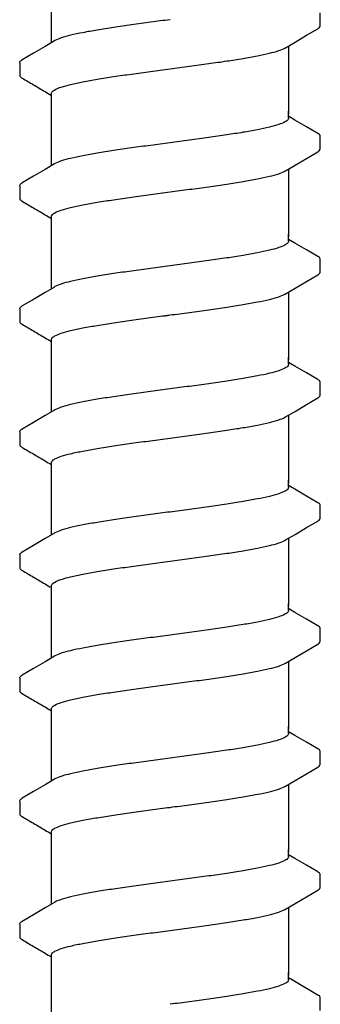
# Model space of a CAD drawing. Extents: x -4 to 180, y -14 to 89.
# Drawn here: x 129 to 130, y 23 to 26 of the extents above; entities that cross this region are included whole.
import ezdxf

# ---------------------------------------------------------------- set-up
doc = ezdxf.new("R2010")
doc.units = 0
doc.header["$MEASUREMENT"] = 0
doc.layers.add('HI-DETL-FINE', color=249, linetype='Continuous')

msp = doc.modelspace()

# ---------------------------------------------------------------- linework, layer by layer
at = {"layer": 'HI-DETL-FINE'}
for p, q in [((130.0551, 25.4886), (130.0552, 25.516)), ((129.4218, 25.4111), (129.4218, 25.384)), ((130.0018, 25.2901), (129.9885, 25.298)), ((130.0551, 25.2291), (130.0552, 25.2565)), ((129.4218, 25.1516), (129.4218, 25.1245)), ((130.0018, 25.0306), (129.9885, 25.0385)), ((130.0551, 24.9696), (130.0552, 24.997)), ((129.4218, 24.8921), (129.4218, 24.865)), ((130.0018, 24.7711), (129.9885, 24.779)), ((130.0551, 24.7101), (130.0552, 24.7374)), ((129.4218, 24.6326), (129.4218, 24.6055)), ((130.0018, 24.5116), (129.9885, 24.5195)), ((130.0551, 24.4506), (130.0552, 24.4779)), ((129.4218, 24.3731), (129.4218, 24.346)), ((130.0018, 24.2521), (129.9885, 24.26)), ((130.0551, 24.1911), (130.0552, 24.2184)), ((129.4218, 24.1136), (129.4218, 24.0865)), ((130.0018, 23.9926), (129.9885, 24.0005)), ((130.0551, 23.9316), (130.0552, 23.9589)), ((129.4218, 23.8541), (129.4218, 23.827)), ((130.0018, 23.7331), (129.9885, 23.741)), ((130.0551, 23.6721), (130.0552, 23.6994)), ((129.4218, 23.5946), (129.4218, 23.5675)), ((130.0018, 23.4736), (129.9885, 23.4815)), ((130.0551, 23.4126), (130.0552, 23.4399))]:
    msp.add_line(p, q, dxfattribs=at)
for points in [[(129.4885, 25.4534), (129.4885, 25.5686)], [(129.9821, 25.4427), (130.002, 25.4544), (130.0264, 25.4688), (130.0501, 25.4826)], [(129.4948, 25.4571), (129.4752, 25.4455), (129.4508, 25.4311), (129.4269, 25.4171)], [(129.9885, 25.4464), (129.9885, 25.3033)], [(129.4885, 25.3033), (129.4885, 25.3459)], [(129.4885, 25.1939), (129.4885, 25.3091)], [(129.9885, 25.2943), (129.9885, 25.3091)], [(130.0501, 25.2618), (130.0262, 25.2758), (130.0018, 25.2901)], [(129.9821, 25.1832), (130.002, 25.1949), (130.0264, 25.2093), (130.0501, 25.2231)], [(129.4948, 25.1976), (129.4752, 25.186), (129.4508, 25.1716), (129.4269, 25.1576)], [(129.9885, 25.1869), (129.9885, 25.0438)], [(129.4885, 25.0438), (129.4885, 25.0864)], [(129.4885, 24.9344), (129.4885, 25.0496)], [(129.9885, 25.0348), (129.9885, 25.0496)], [(130.0501, 25.0023), (130.0262, 25.0163), (130.0018, 25.0306)], [(129.9821, 24.9237), (130.002, 24.9354), (130.0264, 24.9498), (130.0501, 24.9636)], [(129.4948, 24.9381), (129.4752, 24.9265), (129.4508, 24.9121), (129.4269, 24.8981)], [(129.9885, 24.9274), (129.9885, 24.7843)], [(129.4885, 24.7843), (129.4885, 24.8269)], [(129.4885, 24.6749), (129.4885, 24.7901)], [(129.9885, 24.7753), (129.9885, 24.7901)], [(130.0501, 24.7428), (130.0262, 24.7568), (130.0018, 24.7711)], [(129.9821, 24.6642), (130.002, 24.6759), (130.0264, 24.6903), (130.0501, 24.7041)], [(129.4948, 24.6786), (129.4752, 24.667), (129.4508, 24.6526), (129.4269, 24.6386)], [(129.9885, 24.6679), (129.9885, 24.5248)], [(129.4885, 24.5248), (129.4885, 24.5674)], [(129.4885, 24.4154), (129.4885, 24.5306)], [(129.9885, 24.5158), (129.9885, 24.5306)], [(130.0501, 24.4833), (130.0262, 24.4973), (130.0018, 24.5116)], [(129.9821, 24.4047), (130.002, 24.4164), (130.0264, 24.4308), (130.0501, 24.4446)], [(129.4948, 24.4191), (129.4752, 24.4075), (129.4508, 24.3931), (129.4269, 24.3791)], [(129.9885, 24.4084), (129.9885, 24.2653)], [(129.4885, 24.2653), (129.4885, 24.3079)], [(129.4885, 24.1559), (129.4885, 24.2711)], [(129.9885, 24.2563), (129.9885, 24.2711)], [(130.0501, 24.2238), (130.0262, 24.2378), (130.0018, 24.2521)], [(129.9821, 24.1451), (130.002, 24.1569), (130.0264, 24.1713), (130.0501, 24.1851)], [(129.4948, 24.1596), (129.4752, 24.148), (129.4508, 24.1336), (129.4269, 24.1196)], [(129.9885, 24.1489), (129.9885, 24.0058)], [(129.4885, 24.0058), (129.4885, 24.0484)], [(129.4885, 23.8963), (129.4885, 24.0116)], [(129.9885, 23.9968), (129.9885, 24.0116)], [(130.0501, 23.9643), (130.0262, 23.9783), (130.0018, 23.9926)], [(129.9821, 23.8856), (130.002, 23.8974), (130.0264, 23.9118), (130.0501, 23.9256)], [(129.4948, 23.9001), (129.4752, 23.8885), (129.4508, 23.8741), (129.4269, 23.8601)], [(129.9885, 23.8894), (129.9885, 23.7463)], [(129.4885, 23.7463), (129.4885, 23.7889)], [(129.4885, 23.6368), (129.4885, 23.7521)], [(129.9885, 23.7373), (129.9885, 23.7521)], [(130.0501, 23.7048), (130.0262, 23.7188), (130.0018, 23.7331)], [(129.9821, 23.6261), (130.002, 23.6379), (130.0264, 23.6523), (130.0501, 23.6661)], [(129.4948, 23.6406), (129.4752, 23.629), (129.4508, 23.6146), (129.4269, 23.6006)], [(129.9885, 23.6299), (129.9885, 23.4868)], [(129.4885, 23.4868), (129.4885, 23.5294)], [(129.4885, 23.3773), (129.4885, 23.4926)], [(129.9885, 23.4778), (129.9885, 23.4926)], [(130.0501, 23.4453), (130.0262, 23.4593), (130.0018, 23.4736)]]:
    msp.add_lwpolyline(points, dxfattribs=at)
for points, knots in [([(129.7385, 25.5017), (129.7249, 25.4999), (129.6978, 25.4963), (129.6581, 25.4909), (129.6205, 25.4855), (129.5863, 25.4801), (129.5561, 25.4748), (129.5309, 25.4694), (129.5112, 25.4643), (129.5, 25.4597), (129.4952, 25.4574), (129.4948, 25.4572)], [0, 0, 0, 0, 0.0412203, 0.0818536, 0.1202702, 0.1550438, 0.1859131, 0.212032, 0.232417, 0.2467545, 0.2483162, 0.2483162, 0.2483162, 0.2483162]), ([(130.0501, 25.4826), (130.0512, 25.4833), (130.0534, 25.4848), (130.0549, 25.4872), (130.0551, 25.4886)], [0, 0, 0, 0, 0.003709197, 0.008030417, 0.008030417, 0.008030417, 0.008030417]), ([(129.7385, 25.3981), (129.7522, 25.3999), (129.7794, 25.4035), (129.8193, 25.4089), (129.8569, 25.4144), (129.8911, 25.4197), (129.9212, 25.4251), (129.9462, 25.4304), (129.9658, 25.4355), (129.977, 25.4401), (129.9817, 25.4424), (129.9822, 25.4426)], [0, 0, 0, 0, 0.0414668, 0.0822887, 0.1207819, 0.1555346, 0.1862967, 0.2122383, 0.2324465, 0.2467767, 0.2483162, 0.2483162, 0.2483162, 0.2483162]), ([(129.4218, 25.4111), (129.422, 25.4132), (129.4243, 25.4153), (129.4264, 25.4169), (129.4268, 25.4172)], [0, 0, 0, 0, 0.006212331, 0.007912697, 0.007912697, 0.007912697, 0.007912697]), ([(129.4885, 25.3459), (129.4885, 25.3469), (129.4899, 25.3507), (129.4977, 25.3554), (129.511, 25.3605), (129.5308, 25.3658), (129.5562, 25.3711), (129.5864, 25.3765), (129.6206, 25.3819), (129.658, 25.3873), (129.6977, 25.3927), (129.7248, 25.3963), (129.7385, 25.3981)], [0, 0, 0, 0, 0.0028473, 0.0114934, 0.0258033, 0.0463068, 0.0725906, 0.1036217, 0.1383195, 0.1764436, 0.2170399, 0.2584844, 0.2584844, 0.2584844, 0.2584844]), ([(129.4218, 25.384), (129.4218, 25.3838), (129.4221, 25.3812), (129.4249, 25.3795), (129.4269, 25.3785), (129.4348, 25.3738), (129.4428, 25.3691), (129.4507, 25.3645), (129.4589, 25.3597), (129.467, 25.3549), (129.4751, 25.3501), (129.4796, 25.3475), (129.484, 25.3448), (129.4885, 25.3422)], [0.191889, 0.191889, 0.191889, 0.191889, 0.192146, 0.194166, 0.194166, 0.194166, 1.194166, 1.194166, 1.194166, 2.194166, 2.194166, 2.194166, 2.741554, 2.741554, 2.741554, 2.741554]), ([(129.9885, 25.2943), (129.9885, 25.2933), (129.987, 25.2895), (129.9791, 25.2849), (129.9658, 25.2797), (129.9462, 25.2745), (129.9212, 25.2692), (129.8911, 25.2639), (129.8569, 25.2585), (129.8193, 25.2531), (129.7794, 25.2476), (129.7522, 25.244), (129.7385, 25.2422)], [0, 0, 0, 0, 0.0028648, 0.0116454, 0.0259756, 0.0461838, 0.0721254, 0.1028876, 0.1376402, 0.1761334, 0.2169553, 0.2584221, 0.2584221, 0.2584221, 0.2584221]), ([(130.0551, 25.2563), (130.0552, 25.2565), (130.0549, 25.2591), (130.0521, 25.2608), (130.0501, 25.2618)], [0.191895568, 0.191895568, 0.191895568, 0.191895568, 0.192146199, 0.194166381, 0.194166381, 0.194166381, 0.194166381]), ([(129.7385, 25.2422), (129.7249, 25.2404), (129.6978, 25.2368), (129.6581, 25.2314), (129.6205, 25.226), (129.5863, 25.2206), (129.5561, 25.2153), (129.5309, 25.2099), (129.5112, 25.2048), (129.5, 25.2002), (129.4952, 25.1979), (129.4948, 25.1977)], [0, 0, 0, 0, 0.0412203, 0.0818536, 0.1202702, 0.1550438, 0.1859131, 0.212032, 0.232417, 0.2467545, 0.2483162, 0.2483162, 0.2483162, 0.2483162]), ([(130.0501, 25.2231), (130.0512, 25.2238), (130.0534, 25.2253), (130.0549, 25.2277), (130.0551, 25.2291)], [0, 0, 0, 0, 0.003709197, 0.008030417, 0.008030417, 0.008030417, 0.008030417]), ([(129.7385, 25.1386), (129.7522, 25.1404), (129.7794, 25.144), (129.8193, 25.1494), (129.8569, 25.1548), (129.8911, 25.1602), (129.9212, 25.1656), (129.9462, 25.1709), (129.9658, 25.176), (129.977, 25.1806), (129.9817, 25.1828), (129.9822, 25.1831)], [0, 0, 0, 0, 0.0414668, 0.0822887, 0.1207819, 0.1555346, 0.1862967, 0.2122383, 0.2324465, 0.2467767, 0.2483162, 0.2483162, 0.2483162, 0.2483162]), ([(129.4218, 25.1516), (129.422, 25.1537), (129.4243, 25.1558), (129.4264, 25.1574), (129.4268, 25.1577)], [0, 0, 0, 0, 0.006212331, 0.007912697, 0.007912697, 0.007912697, 0.007912697]), ([(129.4218, 25.1245), (129.4218, 25.1243), (129.4221, 25.1217), (129.4249, 25.12), (129.4269, 25.119), (129.4348, 25.1143), (129.4428, 25.1096), (129.4507, 25.105), (129.4589, 25.1002), (129.467, 25.0954), (129.4751, 25.0906), (129.4796, 25.088), (129.484, 25.0853), (129.4885, 25.0827)], [0.191889, 0.191889, 0.191889, 0.191889, 0.192146, 0.194166, 0.194166, 0.194166, 1.194166, 1.194166, 1.194166, 2.194166, 2.194166, 2.194166, 2.741554, 2.741554, 2.741554, 2.741554]), ([(129.4885, 25.0864), (129.4885, 25.0874), (129.4899, 25.0912), (129.4977, 25.0959), (129.511, 25.101), (129.5308, 25.1063), (129.5562, 25.1116), (129.5864, 25.117), (129.6206, 25.1224), (129.658, 25.1277), (129.6977, 25.1332), (129.7248, 25.1368), (129.7385, 25.1386)], [0, 0, 0, 0, 0.0028473, 0.0114934, 0.0258033, 0.0463068, 0.0725906, 0.1036217, 0.1383195, 0.1764436, 0.2170399, 0.2584844, 0.2584844, 0.2584844, 0.2584844]), ([(129.9885, 25.0348), (129.9885, 25.0338), (129.987, 25.03), (129.9791, 25.0254), (129.9658, 25.0202), (129.9462, 25.015), (129.9212, 25.0097), (129.8911, 25.0044), (129.8569, 24.999), (129.8193, 24.9936), (129.7794, 24.9881), (129.7522, 24.9845), (129.7385, 24.9827)], [0, 0, 0, 0, 0.0028648, 0.0116454, 0.0259756, 0.0461838, 0.0721254, 0.1028876, 0.1376402, 0.1761334, 0.2169553, 0.2584221, 0.2584221, 0.2584221, 0.2584221]), ([(130.0551, 24.9968), (130.0552, 24.997), (130.0549, 24.9996), (130.0521, 25.0013), (130.0501, 25.0023)], [0.191895568, 0.191895568, 0.191895568, 0.191895568, 0.192146199, 0.194166381, 0.194166381, 0.194166381, 0.194166381]), ([(129.7385, 24.9827), (129.7249, 24.9809), (129.6978, 24.9773), (129.6581, 24.9719), (129.6205, 24.9665), (129.5863, 24.9611), (129.5561, 24.9558), (129.5309, 24.9504), (129.5112, 24.9453), (129.5, 24.9407), (129.4952, 24.9384), (129.4948, 24.9382)], [0, 0, 0, 0, 0.0412203, 0.0818536, 0.1202702, 0.1550438, 0.1859131, 0.212032, 0.232417, 0.2467545, 0.2483162, 0.2483162, 0.2483162, 0.2483162]), ([(130.0501, 24.9636), (130.0512, 24.9643), (130.0534, 24.9658), (130.0549, 24.9682), (130.0551, 24.9696)], [0, 0, 0, 0, 0.003709197, 0.008030417, 0.008030417, 0.008030417, 0.008030417]), ([(129.7385, 24.8791), (129.7522, 24.8809), (129.7794, 24.8845), (129.8193, 24.8899), (129.8569, 24.8953), (129.8911, 24.9007), (129.9212, 24.9061), (129.9462, 24.9114), (129.9658, 24.9165), (129.977, 24.921), (129.9817, 24.9233), (129.9822, 24.9236)], [0, 0, 0, 0, 0.0414668, 0.0822887, 0.1207819, 0.1555346, 0.1862967, 0.2122383, 0.2324465, 0.2467767, 0.2483162, 0.2483162, 0.2483162, 0.2483162]), ([(129.4218, 24.8921), (129.422, 24.8942), (129.4243, 24.8963), (129.4264, 24.8979), (129.4268, 24.8982)], [0, 0, 0, 0, 0.006212331, 0.007912697, 0.007912697, 0.007912697, 0.007912697]), ([(129.4885, 24.8269), (129.4885, 24.8279), (129.4899, 24.8317), (129.4977, 24.8364), (129.511, 24.8415), (129.5308, 24.8468), (129.5562, 24.8521), (129.5864, 24.8575), (129.6206, 24.8629), (129.658, 24.8682), (129.6977, 24.8737), (129.7248, 24.8772), (129.7385, 24.8791)], [0, 0, 0, 0, 0.0028473, 0.0114934, 0.0258033, 0.0463068, 0.0725906, 0.1036217, 0.1383195, 0.1764436, 0.2170399, 0.2584844, 0.2584844, 0.2584844, 0.2584844]), ([(129.4218, 24.865), (129.4218, 24.8647), (129.4221, 24.8622), (129.4249, 24.8605), (129.4269, 24.8595), (129.4348, 24.8548), (129.4428, 24.8501), (129.4507, 24.8455), (129.4589, 24.8407), (129.467, 24.8359), (129.4751, 24.8311), (129.4796, 24.8285), (129.484, 24.8258), (129.4885, 24.8232)], [0.191889, 0.191889, 0.191889, 0.191889, 0.192146, 0.194166, 0.194166, 0.194166, 1.194166, 1.194166, 1.194166, 2.194166, 2.194166, 2.194166, 2.741554, 2.741554, 2.741554, 2.741554]), ([(129.9885, 24.7753), (129.9885, 24.7743), (129.987, 24.7705), (129.9791, 24.7658), (129.9658, 24.7607), (129.9462, 24.7555), (129.9212, 24.7502), (129.8911, 24.7449), (129.8569, 24.7395), (129.8193, 24.7341), (129.7794, 24.7286), (129.7522, 24.725), (129.7385, 24.7232)], [0, 0, 0, 0, 0.0028648, 0.0116454, 0.0259756, 0.0461838, 0.0721254, 0.1028876, 0.1376402, 0.1761334, 0.2169553, 0.2584221, 0.2584221, 0.2584221, 0.2584221]), ([(130.0551, 24.7373), (130.0552, 24.7375), (130.0549, 24.7401), (130.0521, 24.7418), (130.0501, 24.7428)], [0.191895568, 0.191895568, 0.191895568, 0.191895568, 0.192146199, 0.194166381, 0.194166381, 0.194166381, 0.194166381]), ([(129.7385, 24.7232), (129.7249, 24.7214), (129.6978, 24.7178), (129.6581, 24.7124), (129.6205, 24.707), (129.5863, 24.7016), (129.5561, 24.6963), (129.5309, 24.6909), (129.5112, 24.6858), (129.5, 24.6812), (129.4952, 24.6789), (129.4948, 24.6787)], [0, 0, 0, 0, 0.0412203, 0.0818536, 0.1202702, 0.1550438, 0.1859131, 0.212032, 0.232417, 0.2467545, 0.2483162, 0.2483162, 0.2483162, 0.2483162]), ([(130.0501, 24.7041), (130.0512, 24.7047), (130.0534, 24.7063), (130.0549, 24.7087), (130.0551, 24.7101)], [0, 0, 0, 0, 0.003709197, 0.008030417, 0.008030417, 0.008030417, 0.008030417]), ([(129.7385, 24.6196), (129.7522, 24.6214), (129.7794, 24.625), (129.8193, 24.6304), (129.8569, 24.6358), (129.8911, 24.6412), (129.9212, 24.6466), (129.9462, 24.6519), (129.9658, 24.657), (129.977, 24.6615), (129.9817, 24.6638), (129.9822, 24.6641)], [0, 0, 0, 0, 0.0414668, 0.0822887, 0.1207819, 0.1555346, 0.1862967, 0.2122383, 0.2324465, 0.2467767, 0.2483162, 0.2483162, 0.2483162, 0.2483162]), ([(129.4218, 24.6326), (129.422, 24.6347), (129.4243, 24.6368), (129.4264, 24.6384), (129.4268, 24.6387)], [0, 0, 0, 0, 0.006212331, 0.007912697, 0.007912697, 0.007912697, 0.007912697]), ([(129.4218, 24.6055), (129.4218, 24.6052), (129.4221, 24.6027), (129.4249, 24.601), (129.4269, 24.6), (129.4348, 24.5953), (129.4428, 24.5906), (129.4507, 24.586), (129.4589, 24.5812), (129.467, 24.5764), (129.4751, 24.5716), (129.4796, 24.569), (129.484, 24.5663), (129.4885, 24.5637)], [0.191889, 0.191889, 0.191889, 0.191889, 0.192146, 0.194166, 0.194166, 0.194166, 1.194166, 1.194166, 1.194166, 2.194166, 2.194166, 2.194166, 2.741554, 2.741554, 2.741554, 2.741554]), ([(129.4885, 24.5674), (129.4885, 24.5684), (129.4899, 24.5722), (129.4977, 24.5769), (129.511, 24.582), (129.5308, 24.5873), (129.5562, 24.5926), (129.5864, 24.598), (129.6206, 24.6034), (129.658, 24.6087), (129.6977, 24.6141), (129.7248, 24.6177), (129.7385, 24.6196)], [0, 0, 0, 0, 0.0028473, 0.0114934, 0.0258033, 0.0463068, 0.0725906, 0.1036217, 0.1383195, 0.1764436, 0.2170399, 0.2584844, 0.2584844, 0.2584844, 0.2584844]), ([(129.9885, 24.5158), (129.9885, 24.5148), (129.987, 24.511), (129.9791, 24.5063), (129.9658, 24.5012), (129.9462, 24.496), (129.9212, 24.4907), (129.8911, 24.4854), (129.8569, 24.48), (129.8193, 24.4746), (129.7794, 24.4691), (129.7522, 24.4655), (129.7385, 24.4637)], [0, 0, 0, 0, 0.0028648, 0.0116454, 0.0259756, 0.0461838, 0.0721254, 0.1028876, 0.1376402, 0.1761334, 0.2169553, 0.2584221, 0.2584221, 0.2584221, 0.2584221]), ([(130.0551, 24.4778), (130.0552, 24.478), (130.0549, 24.4806), (130.0521, 24.4823), (130.0501, 24.4833)], [0.191895568, 0.191895568, 0.191895568, 0.191895568, 0.192146199, 0.194166381, 0.194166381, 0.194166381, 0.194166381]), ([(129.7385, 24.4637), (129.7249, 24.4619), (129.6978, 24.4583), (129.6581, 24.4529), (129.6205, 24.4475), (129.5863, 24.4421), (129.5561, 24.4368), (129.5309, 24.4314), (129.5112, 24.4263), (129.5, 24.4217), (129.4952, 24.4194), (129.4948, 24.4192)], [0, 0, 0, 0, 0.0412203, 0.0818536, 0.1202702, 0.1550438, 0.1859131, 0.212032, 0.232417, 0.2467545, 0.2483162, 0.2483162, 0.2483162, 0.2483162]), ([(130.0501, 24.4446), (130.0512, 24.4452), (130.0534, 24.4467), (130.0549, 24.4492), (130.0551, 24.4506)], [0, 0, 0, 0, 0.003709197, 0.008030417, 0.008030417, 0.008030417, 0.008030417]), ([(129.7385, 24.3601), (129.7522, 24.3619), (129.7794, 24.3655), (129.8193, 24.3709), (129.8569, 24.3763), (129.8911, 24.3817), (129.9212, 24.3871), (129.9462, 24.3924), (129.9658, 24.3975), (129.977, 24.402), (129.9817, 24.4043), (129.9822, 24.4046)], [0, 0, 0, 0, 0.0414668, 0.0822887, 0.1207819, 0.1555346, 0.1862967, 0.2122383, 0.2324465, 0.2467767, 0.2483162, 0.2483162, 0.2483162, 0.2483162]), ([(129.4218, 24.3731), (129.422, 24.3752), (129.4243, 24.3773), (129.4264, 24.3789), (129.4268, 24.3792)], [0, 0, 0, 0, 0.006212331, 0.007912697, 0.007912697, 0.007912697, 0.007912697]), ([(129.4885, 24.3079), (129.4885, 24.3089), (129.4899, 24.3127), (129.4977, 24.3173), (129.511, 24.3225), (129.5308, 24.3278), (129.5562, 24.3331), (129.5864, 24.3385), (129.6206, 24.3438), (129.658, 24.3492), (129.6977, 24.3546), (129.7248, 24.3582), (129.7385, 24.3601)], [0, 0, 0, 0, 0.0028473, 0.0114934, 0.0258033, 0.0463068, 0.0725906, 0.1036217, 0.1383195, 0.1764436, 0.2170399, 0.2584844, 0.2584844, 0.2584844, 0.2584844]), ([(129.4218, 24.346), (129.4218, 24.3457), (129.4221, 24.3432), (129.4249, 24.3415), (129.4269, 24.3405), (129.4348, 24.3358), (129.4428, 24.3311), (129.4507, 24.3264), (129.4589, 24.3217), (129.467, 24.3169), (129.4751, 24.3121), (129.4796, 24.3095), (129.484, 24.3068), (129.4885, 24.3042)], [0.191889, 0.191889, 0.191889, 0.191889, 0.192146, 0.194166, 0.194166, 0.194166, 1.194166, 1.194166, 1.194166, 2.194166, 2.194166, 2.194166, 2.741554, 2.741554, 2.741554, 2.741554]), ([(129.9885, 24.2563), (129.9885, 24.2553), (129.987, 24.2515), (129.9791, 24.2468), (129.9658, 24.2417), (129.9462, 24.2365), (129.9212, 24.2312), (129.8911, 24.2259), (129.8569, 24.2205), (129.8193, 24.2151), (129.7794, 24.2096), (129.7522, 24.206), (129.7385, 24.2042)], [0, 0, 0, 0, 0.0028648, 0.0116454, 0.0259756, 0.0461838, 0.0721254, 0.1028876, 0.1376402, 0.1761334, 0.2169553, 0.2584221, 0.2584221, 0.2584221, 0.2584221]), ([(130.0551, 24.2182), (130.0552, 24.2185), (130.0549, 24.2211), (130.0521, 24.2227), (130.0501, 24.2238)], [0.191895568, 0.191895568, 0.191895568, 0.191895568, 0.192146199, 0.194166381, 0.194166381, 0.194166381, 0.194166381]), ([(129.7385, 24.2042), (129.7249, 24.2024), (129.6978, 24.1988), (129.6581, 24.1934), (129.6205, 24.188), (129.5863, 24.1826), (129.5561, 24.1773), (129.5309, 24.1719), (129.5112, 24.1668), (129.5, 24.1622), (129.4952, 24.1599), (129.4948, 24.1597)], [0, 0, 0, 0, 0.0412203, 0.0818536, 0.1202702, 0.1550438, 0.1859131, 0.212032, 0.232417, 0.2467545, 0.2483162, 0.2483162, 0.2483162, 0.2483162]), ([(130.0501, 24.1851), (130.0512, 24.1857), (130.0534, 24.1872), (130.0549, 24.1897), (130.0551, 24.1911)], [0, 0, 0, 0, 0.003709197, 0.008030417, 0.008030417, 0.008030417, 0.008030417]), ([(129.7385, 24.1006), (129.7522, 24.1024), (129.7794, 24.106), (129.8193, 24.1114), (129.8569, 24.1168), (129.8911, 24.1222), (129.9212, 24.1275), (129.9462, 24.1329), (129.9658, 24.138), (129.977, 24.1425), (129.9817, 24.1448), (129.9822, 24.1451)], [0, 0, 0, 0, 0.0414668, 0.0822887, 0.1207819, 0.1555346, 0.1862967, 0.2122383, 0.2324465, 0.2467767, 0.2483162, 0.2483162, 0.2483162, 0.2483162]), ([(129.4218, 24.1136), (129.422, 24.1157), (129.4243, 24.1178), (129.4264, 24.1194), (129.4268, 24.1197)], [0, 0, 0, 0, 0.006212331, 0.007912697, 0.007912697, 0.007912697, 0.007912697]), ([(129.4218, 24.0865), (129.4218, 24.0862), (129.4221, 24.0837), (129.4249, 24.082), (129.4269, 24.081), (129.4348, 24.0763), (129.4428, 24.0716), (129.4507, 24.0669), (129.4589, 24.0622), (129.467, 24.0574), (129.4751, 24.0526), (129.4796, 24.0499), (129.484, 24.0473), (129.4885, 24.0447)], [0.191889, 0.191889, 0.191889, 0.191889, 0.192146, 0.194166, 0.194166, 0.194166, 1.194166, 1.194166, 1.194166, 2.194166, 2.194166, 2.194166, 2.741554, 2.741554, 2.741554, 2.741554]), ([(129.4885, 24.0484), (129.4885, 24.0494), (129.4899, 24.0532), (129.4977, 24.0578), (129.511, 24.063), (129.5308, 24.0683), (129.5562, 24.0736), (129.5864, 24.079), (129.6206, 24.0843), (129.658, 24.0897), (129.6977, 24.0951), (129.7248, 24.0987), (129.7385, 24.1006)], [0, 0, 0, 0, 0.0028473, 0.0114934, 0.0258033, 0.0463068, 0.0725906, 0.1036217, 0.1383195, 0.1764436, 0.2170399, 0.2584844, 0.2584844, 0.2584844, 0.2584844]), ([(129.9885, 23.9968), (129.9885, 23.9958), (129.987, 23.992), (129.9791, 23.9873), (129.9658, 23.9822), (129.9462, 23.977), (129.9212, 23.9717), (129.8911, 23.9664), (129.8569, 23.961), (129.8193, 23.9556), (129.7794, 23.9501), (129.7522, 23.9465), (129.7385, 23.9447)], [0, 0, 0, 0, 0.0028648, 0.0116454, 0.0259756, 0.0461838, 0.0721254, 0.1028876, 0.1376402, 0.1761334, 0.2169553, 0.2584221, 0.2584221, 0.2584221, 0.2584221]), ([(130.0551, 23.9587), (130.0552, 23.959), (130.0549, 23.9616), (130.0521, 23.9632), (130.0501, 23.9643)], [0.191895568, 0.191895568, 0.191895568, 0.191895568, 0.192146199, 0.194166381, 0.194166381, 0.194166381, 0.194166381]), ([(129.7385, 23.9447), (129.7249, 23.9429), (129.6978, 23.9393), (129.6581, 23.9339), (129.6205, 23.9285), (129.5863, 23.9231), (129.5561, 23.9178), (129.5309, 23.9124), (129.5112, 23.9073), (129.5, 23.9027), (129.4952, 23.9004), (129.4948, 23.9002)], [0, 0, 0, 0, 0.0412203, 0.0818536, 0.1202702, 0.1550438, 0.1859131, 0.212032, 0.232417, 0.2467545, 0.2483162, 0.2483162, 0.2483162, 0.2483162]), ([(130.0501, 23.9256), (130.0512, 23.9262), (130.0534, 23.9277), (130.0549, 23.9302), (130.0551, 23.9316)], [0, 0, 0, 0, 0.003709197, 0.008030417, 0.008030417, 0.008030417, 0.008030417]), ([(129.7385, 23.841), (129.7522, 23.8429), (129.7794, 23.8465), (129.8193, 23.8519), (129.8569, 23.8573), (129.8911, 23.8627), (129.9212, 23.868), (129.9462, 23.8734), (129.9658, 23.8785), (129.977, 23.883), (129.9817, 23.8853), (129.9822, 23.8856)], [0, 0, 0, 0, 0.0414668, 0.0822887, 0.1207819, 0.1555346, 0.1862967, 0.2122383, 0.2324465, 0.2467767, 0.2483162, 0.2483162, 0.2483162, 0.2483162]), ([(129.4218, 23.8541), (129.422, 23.8562), (129.4243, 23.8583), (129.4264, 23.8599), (129.4268, 23.8602)], [0, 0, 0, 0, 0.006212331, 0.007912697, 0.007912697, 0.007912697, 0.007912697]), ([(129.4885, 23.7889), (129.4885, 23.7899), (129.4899, 23.7937), (129.4977, 23.7983), (129.511, 23.8035), (129.5308, 23.8088), (129.5562, 23.8141), (129.5864, 23.8195), (129.6206, 23.8248), (129.658, 23.8302), (129.6977, 23.8356), (129.7248, 23.8392), (129.7385, 23.841)], [0, 0, 0, 0, 0.0028473, 0.0114934, 0.0258033, 0.0463068, 0.0725906, 0.1036217, 0.1383195, 0.1764436, 0.2170399, 0.2584844, 0.2584844, 0.2584844, 0.2584844]), ([(129.4218, 23.827), (129.4218, 23.8267), (129.4221, 23.8242), (129.4249, 23.8225), (129.4269, 23.8215), (129.4348, 23.8168), (129.4428, 23.8121), (129.4507, 23.8074), (129.4589, 23.8027), (129.467, 23.7979), (129.4751, 23.7931), (129.4796, 23.7904), (129.484, 23.7878), (129.4885, 23.7852)], [0.191889, 0.191889, 0.191889, 0.191889, 0.192146, 0.194166, 0.194166, 0.194166, 1.194166, 1.194166, 1.194166, 2.194166, 2.194166, 2.194166, 2.741554, 2.741554, 2.741554, 2.741554]), ([(129.9885, 23.7373), (129.9885, 23.7363), (129.987, 23.7325), (129.9791, 23.7278), (129.9658, 23.7227), (129.9462, 23.7175), (129.9212, 23.7122), (129.8911, 23.7069), (129.8569, 23.7015), (129.8193, 23.6961), (129.7794, 23.6906), (129.7522, 23.687), (129.7385, 23.6852)], [0, 0, 0, 0, 0.0028648, 0.0116454, 0.0259756, 0.0461838, 0.0721254, 0.1028876, 0.1376402, 0.1761334, 0.2169553, 0.2584221, 0.2584221, 0.2584221, 0.2584221]), ([(130.0551, 23.6992), (130.0552, 23.6995), (130.0549, 23.7021), (130.0521, 23.7037), (130.0501, 23.7048)], [0.191895568, 0.191895568, 0.191895568, 0.191895568, 0.192146199, 0.194166381, 0.194166381, 0.194166381, 0.194166381]), ([(129.7385, 23.6852), (129.7249, 23.6834), (129.6978, 23.6798), (129.6581, 23.6744), (129.6205, 23.669), (129.5863, 23.6636), (129.5561, 23.6583), (129.5309, 23.6529), (129.5112, 23.6478), (129.5, 23.6432), (129.4952, 23.6409), (129.4948, 23.6407)], [0, 0, 0, 0, 0.0412203, 0.0818536, 0.1202702, 0.1550438, 0.1859131, 0.212032, 0.232417, 0.2467545, 0.2483162, 0.2483162, 0.2483162, 0.2483162]), ([(130.0501, 23.6661), (130.0512, 23.6667), (130.0534, 23.6682), (130.0549, 23.6707), (130.0551, 23.6721)], [0, 0, 0, 0, 0.003709197, 0.008030417, 0.008030417, 0.008030417, 0.008030417]), ([(129.7385, 23.5815), (129.7522, 23.5834), (129.7794, 23.587), (129.8193, 23.5924), (129.8569, 23.5978), (129.8911, 23.6032), (129.9212, 23.6085), (129.9462, 23.6139), (129.9658, 23.619), (129.977, 23.6235), (129.9817, 23.6258), (129.9822, 23.6261)], [0, 0, 0, 0, 0.0414668, 0.0822887, 0.1207819, 0.1555346, 0.1862967, 0.2122383, 0.2324465, 0.2467767, 0.2483162, 0.2483162, 0.2483162, 0.2483162]), ([(129.4218, 23.5946), (129.422, 23.5967), (129.4243, 23.5988), (129.4264, 23.6003), (129.4268, 23.6007)], [0, 0, 0, 0, 0.006212331, 0.007912697, 0.007912697, 0.007912697, 0.007912697]), ([(129.4218, 23.5675), (129.4218, 23.5672), (129.4221, 23.5647), (129.4249, 23.563), (129.4269, 23.562), (129.4348, 23.5573), (129.4428, 23.5526), (129.4507, 23.5479), (129.4589, 23.5431), (129.467, 23.5384), (129.4751, 23.5336), (129.4796, 23.5309), (129.484, 23.5283), (129.4885, 23.5257)], [0.191889, 0.191889, 0.191889, 0.191889, 0.192146, 0.194166, 0.194166, 0.194166, 1.194166, 1.194166, 1.194166, 2.194166, 2.194166, 2.194166, 2.741554, 2.741554, 2.741554, 2.741554]), ([(129.4885, 23.5294), (129.4885, 23.5303), (129.4899, 23.5342), (129.4977, 23.5388), (129.511, 23.544), (129.5308, 23.5492), (129.5562, 23.5546), (129.5864, 23.56), (129.6206, 23.5653), (129.658, 23.5707), (129.6977, 23.5761), (129.7248, 23.5797), (129.7385, 23.5815)], [0, 0, 0, 0, 0.0028473, 0.0114934, 0.0258033, 0.0463068, 0.0725906, 0.1036217, 0.1383195, 0.1764436, 0.2170399, 0.2584844, 0.2584844, 0.2584844, 0.2584844]), ([(129.9885, 23.4778), (129.9885, 23.4768), (129.987, 23.473), (129.9791, 23.4683), (129.9658, 23.4632), (129.9462, 23.458), (129.9212, 23.4527), (129.8911, 23.4474), (129.8569, 23.442), (129.8193, 23.4365), (129.7794, 23.4311), (129.7522, 23.4275), (129.7385, 23.4257)], [0, 0, 0, 0, 0.0028648, 0.0116454, 0.0259756, 0.0461838, 0.0721254, 0.1028876, 0.1376402, 0.1761334, 0.2169553, 0.2584221, 0.2584221, 0.2584221, 0.2584221]), ([(130.0551, 23.4397), (130.0552, 23.44), (130.0549, 23.4426), (130.0521, 23.4442), (130.0501, 23.4453)], [0.191895568, 0.191895568, 0.191895568, 0.191895568, 0.192146199, 0.194166381, 0.194166381, 0.194166381, 0.194166381])]:
    msp.add_open_spline(points, degree=3, knots=knots, dxfattribs=at)
for points in [[(129.7178, 25.3953), (129.7247, 25.3962), (129.7316, 25.3972), (129.7385, 25.3981)], [(129.7178, 25.1358), (129.7247, 25.1367), (129.7316, 25.1377), (129.7385, 25.1386)], [(129.7178, 24.8763), (129.7247, 24.8772), (129.7316, 24.8781), (129.7385, 24.8791)], [(129.7178, 24.6168), (129.7247, 24.6177), (129.7316, 24.6186), (129.7385, 24.6196)], [(129.7178, 24.3573), (129.7247, 24.3582), (129.7316, 24.3591), (129.7385, 24.3601)], [(129.7178, 24.0978), (129.7247, 24.0987), (129.7316, 24.0996), (129.7385, 24.1006)], [(129.7178, 23.8383), (129.7247, 23.8392), (129.7316, 23.8401), (129.7385, 23.841)], [(129.7178, 23.5788), (129.7247, 23.5797), (129.7316, 23.5806), (129.7385, 23.5815)]]:
    msp.add_open_spline(points, degree=3, dxfattribs=at)

doc.saveas('drawing.dxf')
